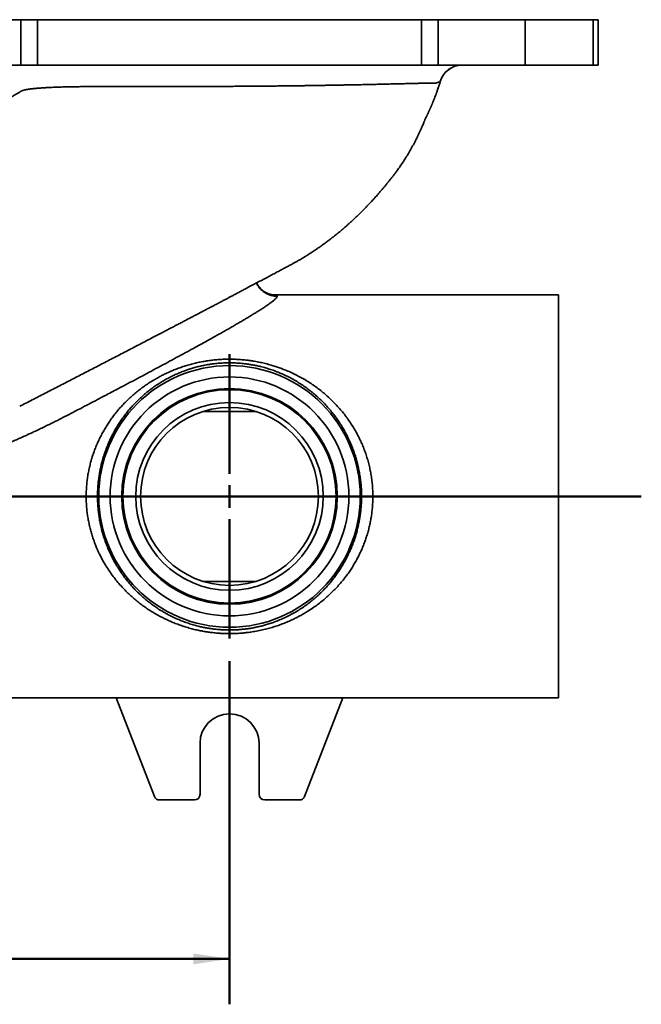
# Model space of a CAD drawing. Units: inches. Extents: x 0.2 to 8.4, y 0.1 to 10.9.
# Drawn here: x 3.1 to 4.8, y 6.3 to 9 of the extents above; entities that cross this region are included whole.
import ezdxf

# ---------------------------------------------------------------- set-up
doc = ezdxf.new("R2010")
doc.units = ezdxf.units.IN
doc.header["$MEASUREMENT"] = 0
doc.layers.add('WALL', color=7, linetype='Continuous', lineweight=50)
doc.styles.add('SLDTEXTSTYLE0', font='TXT', dxfattribs={"width": 0.605})
doc.dimstyles.new('SLDDIMSTYLE0', dxfattribs={"dimtxt": 0.101115, "dimasz": 0.1, "dimexe": 0, "dimexo": 0.0625, "dimgap": 0.025279, "dimtad": 0, "dimtih": 1, "dimtoh": 1, "dimlfac": 4, "dimrnd": 1e-09, "dimzin": 12, "dimdsep": 46, "dimlunit": 5, "dimtxsty": 'SLDTEXTSTYLE0', "dimsah": 1, "dimcen": 0.09, "dimadec": 0, "dimazin": 3, "dimtfac": 1, "dimtdec": 3, "dimtofl": 0, "dimtmove": 0, "dimatfit": 3, "dimfxl": 0, "dimfrac": 2, "dimtolj": 1, "dimtzin": 12, "dimarcsym": 0})

# ---------------------------------------------------------------- blocks, each defined once
blk = doc.blocks.new('_D')
at = {"layer": 'WALL'}
for p, q in [((3.6482, 7.2526), (3.6482, 6.3081)), ((2.1482, 7.1447), (2.1482, 6.3081)), ((2.1482, 6.4331), (2.8596, 6.4331)), ((3.6482, 6.4331), (2.9368, 6.4331))]:
    blk.add_line(p, q, dxfattribs=at)
for points in [[(2.1482, 6.4331), (2.2482, 6.4181), (2.2482, 6.4481)], [(3.6482, 6.4331), (3.5482, 6.4481), (3.5482, 6.4181)]]:
    blk.add_solid(points, dxfattribs=at)
at = {"layer": 'WALL', "insert": (2.8596, 6.4897), "char_height": 0.1042, "attachment_point": 1, "style": 'SLDTEXTSTYLE0'}
blk.add_mtext('6', dxfattribs=at)
blk = doc.blocks.new('SW_CENTERMARKSYMBOL_1')
at = {"layer": 'WALL', "color": 0}
for p, q in [((0, 0.0625), (0, 0.3914)), ((0, 0), (0, 0.0312)), ((-0.0625, 0), (-0.3914, 0)), ((0, 0), (-0.0313, 0)), ((0, 0), (0, -0.0313)), ((0, 0), (0.0312, 0)), ((0.0625, 0), (0.3914, 0)), ((0, -0.0625), (0, -0.3914))]:
    blk.add_line(p, q, dxfattribs=at)

msp = doc.modelspace()

# ---------------------------------------------------------------- linework, layer by layer
at = {"color": 7, "linetype": 'Continuous', "lineweight": 35}
for p, q in [((3.0735, 9.019), (2.8338, 9.019)), ((3.0735, 8.894), (3.0735, 9.019)), ((3.0735, 9.019), (3.1192, 9.019)), ((3.1192, 9.019), (3.1192, 8.894)), ((4.1772, 9.019), (3.1192, 9.019)), ((4.1772, 8.894), (4.1772, 9.019)), ((4.1772, 9.019), (4.223, 9.019)), ((4.223, 9.019), (4.223, 8.894)), ((4.4626, 9.019), (4.223, 9.019)), ((4.4626, 8.894), (4.4626, 9.019)), ((4.6501, 9.019), (4.4626, 9.019)), ((4.6501, 8.894), (4.6501, 9.019)), ((4.6638, 9.019), (4.6501, 9.019)), ((4.6638, 8.894), (4.6638, 9.019)), ((3.0735, 8.894), (2.8338, 8.894)), ((3.1192, 8.894), (3.0735, 8.894)), ((4.1772, 8.894), (3.1192, 8.894)), ((4.223, 8.894), (4.1772, 8.894)), ((4.4626, 8.894), (4.223, 8.894)), ((4.6501, 8.894), (4.4626, 8.894)), ((4.6638, 8.894), (4.6501, 8.894)), ((3.7738, 8.2612), (3.7721, 8.2613)), ((3.7724, 8.2612), (3.7721, 8.2612)), ((3.7726, 8.2612), (3.7724, 8.2612)), ((3.7727, 8.2612), (3.7725, 8.2612)), ((3.7729, 8.2612), (3.7727, 8.2612)), ((4.5545, 8.2612), (3.7729, 8.2612)), ((3.7736, 8.2612), (3.7735, 8.2612)), ((3.7738, 8.2612), (3.7736, 8.2612)), ((4.5545, 8.2612), (4.5545, 7.1518)), ((3.5753, 7.9404), (3.7212, 7.9404)), ((3.7212, 7.4726), (3.5753, 7.4726)), ((1.0857, 7.1518), (3.3357, 7.1518)), ((3.9607, 7.1518), (3.3357, 7.1518)), ((3.3357, 7.1518), (3.4412, 6.8805)), ((3.8552, 6.8805), (3.9607, 7.1518)), ((3.9607, 7.1518), (4.5545, 7.1518)), ((3.567, 6.8862), (3.567, 7.0268)), ((3.7295, 7.0268), (3.7295, 6.8862)), ((3.4558, 6.8706), (3.5513, 6.8706)), ((3.7451, 6.8706), (3.8407, 6.8706))]:
    msp.add_line(p, q, dxfattribs=at)
at = {"color": 8, "linetype": 'Continuous', "lineweight": 35}
for p, q in [((4.2287, 8.8487), (4.2287, 8.8488)), ((3.7736, 8.2612), (3.7724, 8.2612))]:
    msp.add_line(p, q, dxfattribs=at)
at = {"color": 7, "linetype": 'Continuous', "lineweight": 35}
for radius in [0.3602, 0.3289, 0.2969, 0.2938, 0.2584, 0.245]:
    msp.add_circle((3.6482, 7.7065), radius, dxfattribs=at)
for centre, radius, start, end in [((4.2887, 8.8315), 0.0625, 90, 163.9849), ((4.2887, 8.8315), 0.0625, 90.0005, 164.0045), ((3.6482, 7.0268), 0.0813, 0, 180), ((3.5513, 6.8862), 0.0156, 270, 0), ((3.7451, 6.8862), 0.0156, 180, 270), ((3.4558, 6.8862), 0.0156, 201.2505, 270), ((3.8407, 6.8862), 0.0156, 270, 338.7495)]:
    msp.add_arc(centre, radius, start, end, dxfattribs=at)
for points, knots in [([(4.2287, 8.8487), (4.2281, 8.8484), (4.2269, 8.8477), (4.2246, 8.8469), (4.2224, 8.8463), (4.2201, 8.8457), (4.2186, 8.8451), (4.2175, 8.8447), (4.2173, 8.8446), (4.217, 8.8446), (4.2161, 8.8446), (4.2147, 8.8446), (4.2126, 8.8446), (4.2101, 8.8446), (4.2071, 8.8446), (4.2038, 8.8445), (4.1999, 8.8444), (4.1956, 8.8444), (4.1909, 8.8443), (4.1861, 8.8442), (4.1814, 8.8441), (4.1771, 8.844), (4.1724, 8.8439), (4.1675, 8.8437), (4.1624, 8.8436), (4.157, 8.8435), (4.1513, 8.8434), (4.1454, 8.8432), (4.1392, 8.8431), (4.1328, 8.8429), (4.1261, 8.8428), (4.1192, 8.8426), (4.112, 8.8424), (4.1045, 8.8422), (4.0968, 8.8421), (4.089, 8.8419), (4.081, 8.8417), (4.073, 8.8415), (4.0647, 8.8413), (4.0562, 8.8411), (4.0475, 8.8409), (4.0386, 8.8407), (4.0294, 8.8405), (4.02, 8.8403), (4.0104, 8.8401), (4.0006, 8.8399), (3.9905, 8.8397), (3.9802, 8.8395), (3.9698, 8.8393), (3.9591, 8.8391), (3.9482, 8.8389), (3.9375, 8.8387), (3.9269, 8.8385), (3.9165, 8.8383), (3.9059, 8.8382), (3.8952, 8.838), (3.8843, 8.8378), (3.8733, 8.8376), (3.8621, 8.8375), (3.8508, 8.8373), (3.8394, 8.8372), (3.8278, 8.837), (3.816, 8.8369), (3.8041, 8.8367), (3.7922, 8.8366), (3.7801, 8.8365), (3.7679, 8.8363), (3.7528, 8.8362), (3.7347, 8.836), (3.7136, 8.8359), (3.6923, 8.8357), (3.6723, 8.8356), (3.6536, 8.8355), (3.6362, 8.8354), (3.6189, 8.8353), (3.6024, 8.8353), (3.587, 8.8352), (3.5729, 8.8352), (3.5591, 8.8352), (3.5459, 8.8352), (3.5326, 8.8351), (3.5177, 8.8351), (3.5011, 8.8351), (3.483, 8.8351), (3.465, 8.8351), (3.4472, 8.8352), (3.4296, 8.8352), (3.4122, 8.8352), (3.3951, 8.8352), (3.3773, 8.8352), (3.3589, 8.8352), (3.3401, 8.8352), (3.3217, 8.8352), (3.3038, 8.8351), (3.2864, 8.8351), (3.2696, 8.835), (3.2533, 8.8348), (3.24, 8.8347), (3.2296, 8.8345), (3.2217, 8.8344), (3.214, 8.8343), (3.2065, 8.8341), (3.1992, 8.834), (3.192, 8.8338), (3.185, 8.8336), (3.1782, 8.8334), (3.1716, 8.8332), (3.1651, 8.8329), (3.1588, 8.8327), (3.1528, 8.8324), (3.1469, 8.8321), (3.1412, 8.8318), (3.1358, 8.8315), (3.1304, 8.8311), (3.1252, 8.8307), (3.12, 8.8303), (3.1151, 8.8299), (3.1105, 8.8295), (3.1061, 8.829), (3.1019, 8.8285), (3.098, 8.828), (3.0943, 8.8275), (3.0909, 8.8269), (3.0877, 8.8264), (3.0848, 8.8258), (3.0821, 8.8251), (3.0797, 8.8245), (3.0776, 8.8239), (3.0758, 8.8232), (3.0738, 8.8224), (3.0721, 8.8214), (3.0713, 8.8206), (3.071, 8.8202), (3.071, 8.8202)], [0, 0, 0, 0, 0.063477, 0.133302, 0.203127, 0.268339, 0.333552, 0.34973, 0.35782, 0.365909, 0.37256, 0.379212, 0.385889, 0.392567, 0.398558, 0.404549, 0.410559, 0.416568, 0.422611, 0.428658, 0.433074, 0.437492, 0.441931, 0.44637, 0.450816, 0.455262, 0.459753, 0.464245, 0.468744, 0.473243, 0.477789, 0.482334, 0.486888, 0.491442, 0.496018, 0.500596, 0.504989, 0.509384, 0.5138, 0.518217, 0.522641, 0.527066, 0.531539, 0.536012, 0.540494, 0.544976, 0.549509, 0.554041, 0.558583, 0.563124, 0.56769, 0.572258, 0.576441, 0.580627, 0.584835, 0.589042, 0.593257, 0.597472, 0.601736, 0.606001, 0.610273, 0.614546, 0.618869, 0.623192, 0.627524, 0.631856, 0.636212, 0.64057, 0.647953, 0.655335, 0.662766, 0.670196, 0.676205, 0.682214, 0.688249, 0.694284, 0.699349, 0.704419, 0.7091, 0.713781, 0.718475, 0.723168, 0.729744, 0.736319, 0.742929, 0.749538, 0.756199, 0.762859, 0.769552, 0.776246, 0.784088, 0.791929, 0.799821, 0.807713, 0.815679, 0.823646, 0.83166, 0.839673, 0.84391, 0.848148, 0.852403, 0.856659, 0.86092, 0.865182, 0.869481, 0.87378, 0.878085, 0.88239, 0.886733, 0.891075, 0.895424, 0.899772, 0.904138, 0.908505, 0.913163, 0.917823, 0.922502, 0.927181, 0.931868, 0.936554, 0.941284, 0.946013, 0.950751, 0.955488, 0.960268, 0.965048, 0.969837, 0.974625, 0.979433, 0.984243, 0.992117, 1, 1, 1, 1, 1]), ([(4.2214, 8.8258), (4.2221, 8.8277), (4.2238, 8.8328), (4.2261, 8.84), (4.2276, 8.8452), (4.2282, 8.8472)], [0, 0, 0, 0, 0.272443, 0.720323, 1, 1, 1, 1]), ([(3.071, 8.8202), (3.071, 8.8202), (3.0696, 8.8194), (3.066, 8.8171), (3.0612, 8.8143), (3.0567, 8.8118), (3.0531, 8.8098), (3.0492, 8.8078), (3.0457, 8.8059), (3.0426, 8.8042), (3.0401, 8.8029), (3.0373, 8.8014), (3.0343, 8.7997), (3.031, 8.798), (3.0286, 8.7967), (3.0274, 8.7961)], [0, 0, 0, 0, 0.000001, 0.122247, 0.318508, 0.416639, 0.51477, 0.612904, 0.711039, 0.760113, 0.809187, 0.858265, 0.907346, 0.953672, 1, 1, 1, 1]), ([(4.2125, 8.8017), (4.2126, 8.8019), (4.2148, 8.8072), (4.2178, 8.8152), (4.2205, 8.8231), (4.2214, 8.8258)], [0, 0, 0, 0, 0.0259057, 0.6615902, 1, 1, 1, 1]), ([(4.1864, 8.7429), (4.1864, 8.7429), (4.1865, 8.7431), (4.1867, 8.7436), (4.1871, 8.7443), (4.1875, 8.7451), (4.1879, 8.7461), (4.1884, 8.747), (4.1888, 8.748), (4.1893, 8.7488), (4.1897, 8.7498), (4.1902, 8.7507), (4.1907, 8.7518), (4.1912, 8.7529), (4.1917, 8.754), (4.1923, 8.7552), (4.1929, 8.7565), (4.1935, 8.7578), (4.194, 8.7589), (4.1944, 8.7598), (4.1948, 8.7605), (4.1951, 8.7611), (4.1953, 8.7617), (4.1956, 8.7623), (4.1958, 8.7628), (4.1962, 8.7636), (4.1966, 8.7644), (4.197, 8.7654), (4.1975, 8.7665), (4.1981, 8.7678), (4.1987, 8.7691), (4.1993, 8.7704), (4.1998, 8.7717), (4.2004, 8.7729), (4.2009, 8.7741), (4.2016, 8.7756), (4.2024, 8.7775), (4.2034, 8.7797), (4.2044, 8.7821), (4.2053, 8.7843), (4.2062, 8.7865), (4.2069, 8.7881), (4.2075, 8.7894), (4.2078, 8.7902), (4.2082, 8.7911), (4.2086, 8.792), (4.2089, 8.7928), (4.2092, 8.7935), (4.2094, 8.794), (4.2096, 8.7945), (4.2097, 8.7948), (4.2098, 8.795), (4.2099, 8.7952), (4.2099, 8.7954), (4.21, 8.7954), (4.21, 8.7955), (4.21, 8.7956), (4.2101, 8.7956), (4.2101, 8.7957), (4.2101, 8.7958), (4.2102, 8.7959), (4.2102, 8.796), (4.2102, 8.796), (4.2103, 8.7961), (4.2103, 8.7963), (4.2104, 8.7964), (4.2104, 8.7965), (4.2104, 8.7965), (4.2104, 8.7965), (4.2104, 8.7966), (4.2104, 8.7966), (4.2105, 8.7966), (4.2105, 8.7967), (4.2105, 8.7968), (4.2106, 8.7969), (4.2106, 8.7971), (4.2107, 8.7973), (4.2108, 8.7976), (4.211, 8.7979), (4.2111, 8.7982), (4.2112, 8.7985), (4.2114, 8.7989), (4.2116, 8.7993), (4.2117, 8.7998), (4.2119, 8.8003), (4.2121, 8.8008), (4.2123, 8.8013), (4.2125, 8.8016), (4.2125, 8.8017)], [0, 0, 0, 0, 0.0032068, 0.0206801, 0.0426439, 0.0660709, 0.0909365, 0.117211, 0.1357697, 0.1558474, 0.1774421, 0.2005195, 0.2250398, 0.2508299, 0.274484, 0.2968896, 0.3180723, 0.3376833, 0.3554482, 0.367672, 0.3788737, 0.3890665, 0.3982634, 0.4065145, 0.415202, 0.4268679, 0.4400484, 0.4547069, 0.4708006, 0.4886547, 0.5076185, 0.5259013, 0.5432276, 0.5596252, 0.5751197, 0.5897348, 0.6192957, 0.6501539, 0.6822608, 0.714486, 0.7462186, 0.7771786, 0.7884247, 0.7994478, 0.8102539, 0.8208487, 0.8310835, 0.8374107, 0.8425031, 0.8463765, 0.8482753, 0.8496632, 0.8504826, 0.8507134, 0.8509033, 0.8510722, 0.8512384, 0.8514276, 0.851658, 0.8521261, 0.8527404, 0.8542248, 0.8562188, 0.8595601, 0.8618447, 0.8627465, 0.8629936, 0.8631847, 0.8632851, 0.8633689, 0.8634445, 0.8635371, 0.8636486, 0.8640137, 0.8645651, 0.8658333, 0.8690104, 0.8735552, 0.8794632, 0.8867234, 0.8957632, 0.9062498, 0.9181593, 0.9324692, 0.9483491, 0.9657644, 0.9846807, 1, 1, 1, 1]), ([(3.0701, 7.9545), (3.0714, 7.9552), (3.0844, 7.9618), (3.1092, 7.9745), (3.1446, 7.9928), (3.1793, 8.0106), (3.2131, 8.0281), (3.2462, 8.0451), (3.2797, 8.0624), (3.3081, 8.0772), (3.3315, 8.0893), (3.3495, 8.0986), (3.3675, 8.108), (3.385, 8.1171), (3.402, 8.1259), (3.4183, 8.1344), (3.434, 8.1426), (3.449, 8.1504), (3.4633, 8.1579), (3.477, 8.165), (3.4901, 8.1718), (3.5023, 8.1782), (3.5136, 8.1841), (3.5242, 8.1897), (3.5341, 8.1949), (3.5435, 8.1998), (3.552, 8.2042), (3.5597, 8.2083), (3.5667, 8.212), (3.5732, 8.2154), (3.5792, 8.2185), (3.5845, 8.2213), (3.5892, 8.2238), (3.5927, 8.2256), (3.5955, 8.227), (3.5978, 8.2283), (3.6007, 8.2298), (3.6041, 8.2316), (3.608, 8.2337), (3.6124, 8.2359), (3.6172, 8.2385), (3.6223, 8.2412), (3.628, 8.2441), (3.6341, 8.2474), (3.6408, 8.2509), (3.6481, 8.2548), (3.6562, 8.259), (3.6647, 8.2635), (3.6738, 8.2683), (3.6832, 8.2733), (3.6943, 8.2792), (3.707, 8.2858), (3.7209, 8.2932), (3.7346, 8.3005), (3.748, 8.3076), (3.7612, 8.3146), (3.7737, 8.3212), (3.7856, 8.3275), (3.7964, 8.3333), (3.806, 8.3384), (3.8145, 8.3429), (3.8226, 8.3472), (3.8302, 8.3514), (3.8371, 8.3553), (3.8433, 8.3589), (3.8488, 8.3621), (3.8531, 8.3647), (3.8564, 8.3667), (3.8585, 8.368), (3.8603, 8.3691), (3.8617, 8.37), (3.863, 8.3708), (3.8645, 8.3718), (3.8667, 8.3731), (3.8696, 8.375), (3.8732, 8.3773), (3.8775, 8.3801), (3.8825, 8.3834), (3.8893, 8.388), (3.8976, 8.3937), (3.907, 8.4005), (3.9161, 8.4072), (3.925, 8.4139), (3.9335, 8.4205), (3.9418, 8.4271), (3.9498, 8.4336), (3.9568, 8.4395), (3.9627, 8.4446), (3.9676, 8.4489), (3.9715, 8.4522), (3.9744, 8.4548), (3.9764, 8.4566), (3.978, 8.4581), (3.9795, 8.4594), (3.981, 8.4608), (3.9829, 8.4625), (3.9854, 8.4647), (3.9882, 8.4674), (3.9916, 8.4705), (3.9954, 8.4741), (3.9997, 8.4782), (4.0044, 8.4827), (4.0093, 8.4875), (4.0159, 8.4941), (4.0245, 8.5028), (4.0327, 8.5115), (4.0392, 8.5184), (4.0437, 8.5233), (4.0483, 8.5283), (4.0529, 8.5335), (4.0575, 8.5387), (4.0616, 8.5433), (4.065, 8.5473), (4.0677, 8.5504), (4.07, 8.5531), (4.0719, 8.5553), (4.0734, 8.5571), (4.075, 8.559), (4.0768, 8.5612), (4.079, 8.5639), (4.0816, 8.567), (4.0844, 8.5705), (4.0876, 8.5744), (4.0914, 8.5792), (4.0959, 8.5849), (4.101, 8.5915), (4.1064, 8.5986), (4.1131, 8.6077), (4.1208, 8.6188), (4.1293, 8.6316), (4.1374, 8.6446), (4.1452, 8.6577), (4.1529, 8.6714), (4.1595, 8.6839), (4.1649, 8.6946), (4.1691, 8.7031), (4.1727, 8.711), (4.176, 8.7182), (4.1788, 8.7246), (4.1813, 8.7304), (4.1831, 8.7348), (4.1844, 8.738), (4.1852, 8.74), (4.1858, 8.7414), (4.1862, 8.7424), (4.1865, 8.7432), (4.1868, 8.7439), (4.1871, 8.7447), (4.1874, 8.7455), (4.1877, 8.7463), (4.188, 8.7471), (4.1883, 8.7478), (4.1886, 8.7485), (4.189, 8.7496), (4.1894, 8.7508), (4.1898, 8.7518), (4.1898, 8.7519), (4.1898, 8.7519)], [0, 0, 0, 0, 0.0032, 0.030866, 0.058987, 0.087563, 0.113407, 0.139615, 0.166187, 0.193124, 0.207381, 0.221738, 0.236132, 0.250107, 0.263573, 0.276527, 0.288969, 0.300899, 0.312316, 0.323218, 0.333606, 0.343478, 0.352313, 0.360689, 0.368606, 0.376062, 0.383058, 0.389017, 0.394596, 0.399793, 0.404584, 0.408855, 0.412589, 0.415787, 0.417299, 0.419171, 0.421467, 0.424188, 0.427333, 0.430902, 0.434657, 0.43879, 0.4433, 0.448189, 0.453456, 0.459456, 0.465883, 0.472736, 0.480015, 0.487677, 0.495273, 0.506845, 0.517972, 0.528653, 0.539603, 0.55004, 0.559965, 0.569376, 0.578275, 0.585302, 0.591973, 0.598287, 0.604231, 0.60978, 0.61433, 0.61858, 0.622534, 0.624297, 0.625989, 0.627421, 0.628503, 0.629241, 0.630354, 0.632026, 0.634257, 0.637047, 0.640396, 0.644304, 0.648771, 0.656431, 0.663963, 0.671321, 0.678505, 0.685515, 0.692352, 0.699015, 0.705402, 0.710009, 0.714174, 0.717897, 0.719883, 0.721657, 0.723069, 0.724112, 0.725382, 0.72706, 0.729161, 0.731686, 0.734634, 0.738004, 0.741798, 0.746004, 0.750403, 0.754911, 0.764084, 0.773678, 0.777875, 0.782147, 0.786495, 0.790917, 0.795415, 0.799746, 0.802732, 0.805345, 0.807585, 0.809454, 0.810949, 0.812108, 0.814149, 0.816343, 0.818858, 0.821726, 0.824949, 0.828528, 0.833354, 0.838708, 0.844524, 0.850521, 0.860257, 0.870379, 0.879747, 0.88943, 0.899431, 0.909758, 0.916304, 0.922337, 0.927854, 0.932853, 0.937335, 0.941298, 0.944744, 0.946465, 0.94783, 0.948834, 0.94938, 0.949962, 0.950685, 0.951591, 0.95312, 0.955039, 0.957367, 0.960115, 0.963296, 0.966901, 0.978132, 0.989436, 1, 1, 1, 1]), ([(3.7553, 8.2646), (3.7543, 8.265), (3.7524, 8.2657), (3.7496, 8.2671), (3.7473, 8.2683), (3.7453, 8.2695), (3.7435, 8.2707), (3.7417, 8.2719), (3.7399, 8.2733), (3.7381, 8.2747), (3.7359, 8.2766), (3.7336, 8.2789), (3.7313, 8.2815), (3.7296, 8.2836), (3.7285, 8.285), (3.7279, 8.2859), (3.7273, 8.2868), (3.7267, 8.2877), (3.7259, 8.2889), (3.7249, 8.2905), (3.7239, 8.2924), (3.7233, 8.2937), (3.723, 8.2943)], [0, 0, 0, 0, 0.093062, 0.173204, 0.231828, 0.28146, 0.324454, 0.369209, 0.416787, 0.467258, 0.51942, 0.603907, 0.679097, 0.744341, 0.771178, 0.795412, 0.817015, 0.836899, 0.864705, 0.905715, 0.958062, 1, 1, 1, 1]), ([(3.7795, 8.2577), (3.7794, 8.2574), (3.7793, 8.2567), (3.7787, 8.2554), (3.7775, 8.2537), (3.7756, 8.2514), (3.7731, 8.2489), (3.7705, 8.2465), (3.7678, 8.2443), (3.7648, 8.2419), (3.761, 8.239), (3.7563, 8.2356), (3.7511, 8.232), (3.7449, 8.2277), (3.7374, 8.2228), (3.7286, 8.2172), (3.7206, 8.2122), (3.7136, 8.2079), (3.7065, 8.2036), (3.6979, 8.1984), (3.6875, 8.1922), (3.6769, 8.186), (3.6659, 8.1796), (3.6546, 8.1731), (3.6429, 8.1664), (3.631, 8.1597), (3.6188, 8.1528), (3.604, 8.1445), (3.5867, 8.1349), (3.5679, 8.1245), (3.5517, 8.1156), (3.5381, 8.1082), (3.5221, 8.0995), (3.5017, 8.0885), (3.477, 8.0752), (3.4519, 8.0618), (3.4265, 8.0482), (3.4008, 8.0345), (3.3749, 8.0208), (3.3517, 8.0085), (3.3314, 7.9978), (3.3119, 7.9875), (3.2904, 7.9762), (3.2668, 7.9638), (3.2421, 7.9509), (3.2163, 7.9374), (3.1894, 7.9235), (3.1622, 7.9098), (3.1347, 7.8963), (3.1069, 7.8832), (3.0788, 7.8703), (3.0505, 7.8578), (3.0228, 7.846), (2.9958, 7.8348), (2.9695, 7.8243), (2.9386, 7.8124), (2.9076, 7.8008), (2.8763, 7.7897), (2.8464, 7.7795), (2.8132, 7.7687), (2.7768, 7.7575), (2.7433, 7.7479), (2.7126, 7.7396), (2.6941, 7.7349), (2.6848, 7.7326)], [0, 0, 0, 0, 0.005966, 0.011932, 0.02102, 0.030121, 0.039222, 0.048312, 0.054278, 0.060244, 0.06929, 0.078345, 0.087401, 0.09645, 0.108745, 0.121047, 0.133344, 0.14038, 0.147417, 0.15922, 0.171026, 0.182831, 0.194655, 0.206482, 0.218307, 0.230385, 0.242464, 0.254542, 0.273241, 0.291941, 0.30719, 0.31805, 0.328911, 0.350674, 0.372436, 0.394308, 0.41618, 0.438148, 0.460115, 0.482106, 0.496724, 0.511342, 0.530859, 0.550377, 0.569895, 0.591896, 0.613901, 0.635905, 0.657905, 0.680081, 0.702261, 0.724443, 0.74662, 0.76682, 0.787022, 0.807223, 0.837561, 0.857825, 0.878089, 0.90516, 0.932234, 0.959306, 0.979653, 1, 1, 1, 1]), ([(3.7721, 8.2612), (3.7717, 8.2612), (3.7711, 8.2612), (3.77, 8.2613), (3.769, 8.2614), (3.7677, 8.2615), (3.7662, 8.2617), (3.7643, 8.2621), (3.7624, 8.2625), (3.7605, 8.2629), (3.7588, 8.2634), (3.7576, 8.2638), (3.7564, 8.2642), (3.7557, 8.2645), (3.7554, 8.2646)], [0, 0, 0, 0, 0.105534, 0.19156, 0.257791, 0.309049, 0.398958, 0.487877, 0.587376, 0.69618, 0.754737, 0.822601, 0.903757, 1, 1, 1, 1]), ([(3.7738, 8.2612), (3.7742, 8.2612), (3.7749, 8.2611), (3.7757, 8.261), (3.7765, 8.2609), (3.7769, 8.2608), (3.7771, 8.2607)], [0, 0, 0, 0, 0.25003, 0.500161, 0.764394, 1, 1, 1, 1]), ([(3.7771, 8.2607), (3.7776, 8.2605), (3.7787, 8.2601), (3.7794, 8.2591), (3.7795, 8.2582), (3.7795, 8.2577)], [0, 0, 0, 0, 0.336743, 0.669821, 1, 1, 1, 1]), ([(3.3982, 7.9987), (3.4011, 8.0009), (3.4068, 8.0054), (3.4168, 8.0125), (3.428, 8.02), (3.4406, 8.0278), (3.4525, 8.0345), (3.4635, 8.0403), (3.4743, 8.0456), (3.4858, 8.0508), (3.4983, 8.056), (3.5109, 8.0607), (3.5239, 8.0651), (3.5371, 8.069), (3.5506, 8.0726), (3.5643, 8.0757), (3.5781, 8.0783), (3.5921, 8.0805), (3.6062, 8.0822), (3.6203, 8.0834), (3.6346, 8.0841), (3.6491, 8.0844), (3.6637, 8.0841), (3.6783, 8.0833), (3.692, 8.082), (3.7048, 8.0804), (3.7179, 8.0784), (3.7323, 8.0757), (3.7478, 8.0721), (3.7619, 8.0683), (3.7745, 8.0644), (3.7872, 8.0601), (3.8011, 8.0548), (3.816, 8.0485), (3.8306, 8.0415), (3.845, 8.034), (3.8591, 8.0259), (3.8729, 8.0171), (3.8863, 8.0078), (3.8993, 7.9981), (3.9117, 7.9879), (3.9236, 7.9773), (3.9351, 7.9661), (3.9462, 7.9544), (3.9569, 7.9421), (3.9672, 7.9293), (3.9769, 7.9159), (3.9857, 7.9027), (3.9935, 7.8899), (4.0004, 7.8775), (4.0068, 7.8648), (4.0128, 7.8517), (4.0184, 7.8383), (4.0234, 7.8245), (4.028, 7.8104), (4.0319, 7.7962), (4.0353, 7.7818), (4.0381, 7.7675), (4.0402, 7.753), (4.0418, 7.7383), (4.0429, 7.7235), (4.0433, 7.7084), (4.043, 7.6933), (4.0422, 7.6788), (4.0408, 7.6649), (4.039, 7.6518), (4.0368, 7.6387), (4.0341, 7.6257), (4.0309, 7.6128), (4.0271, 7.5999), (4.023, 7.5872), (4.0184, 7.5747), (4.0133, 7.5623), (4.0077, 7.5501), (4.0017, 7.5382), (3.9954, 7.5264), (3.9885, 7.5149), (3.9813, 7.5036), (3.9737, 7.4926), (3.9653, 7.4815), (3.9562, 7.4702), (3.9463, 7.4588), (3.9359, 7.4478), (3.9251, 7.4372), (3.9138, 7.427), (3.902, 7.4172), (3.8899, 7.4078), (3.8767, 7.3984), (3.8636, 7.3899), (3.8507, 7.3822), (3.8385, 7.3755), (3.826, 7.3692), (3.8131, 7.3633), (3.8, 7.3578), (3.7865, 7.3526), (3.7727, 7.348), (3.7581, 7.3436), (3.7427, 7.3397), (3.7266, 7.3362), (3.7115, 7.3336), (3.6976, 7.3317), (3.6848, 7.3303), (3.6721, 7.3294), (3.6593, 7.3288), (3.6466, 7.3287), (3.6339, 7.3289), (3.6213, 7.3296), (3.6087, 7.3306), (3.596, 7.332), (3.5833, 7.3338), (3.5707, 7.3361), (3.5576, 7.3388), (3.544, 7.3421), (3.5298, 7.3461), (3.5159, 7.3506), (3.5021, 7.3556), (3.4884, 7.3611), (3.475, 7.3671), (3.4618, 7.3735), (3.4489, 7.3804), (3.4365, 7.3877), (3.4244, 7.3953), (3.4126, 7.4034), (3.401, 7.412), (3.3898, 7.421), (3.3788, 7.4304), (3.3681, 7.4403), (3.3573, 7.4512), (3.3463, 7.4631), (3.3353, 7.4761), (3.3248, 7.4897), (3.3149, 7.5039), (3.3065, 7.5172), (3.2995, 7.5292), (3.2939, 7.5398), (3.2889, 7.5497), (3.2847, 7.559), (3.2805, 7.5686), (3.2761, 7.5798), (3.2717, 7.5925), (3.2677, 7.6054), (3.2641, 7.6185), (3.261, 7.632), (3.2584, 7.6456), (3.2563, 7.6595), (3.2547, 7.6733), (3.2537, 7.687), (3.2533, 7.7007), (3.2533, 7.7144), (3.2539, 7.7282), (3.255, 7.7421), (3.2566, 7.756), (3.2588, 7.7698), (3.2615, 7.7833), (3.2646, 7.7963), (3.268, 7.8089), (3.272, 7.8214), (3.2763, 7.8337), (3.2812, 7.8459), (3.2864, 7.8579), (3.2921, 7.8697), (3.2983, 7.8816), (3.3051, 7.8935), (3.3125, 7.9054), (3.3204, 7.917), (3.3286, 7.9283), (3.3373, 7.9393), (3.3464, 7.95), (3.3559, 7.9604), (3.3658, 7.9704), (3.3762, 7.9802), (3.3869, 7.9897), (3.3944, 7.9957), (3.3982, 7.9987)], [0, 0, 0, 0, 0.004669, 0.009337, 0.015605, 0.021875, 0.028143, 0.032879, 0.037616, 0.043205, 0.048798, 0.05439, 0.059979, 0.065667, 0.07136, 0.077053, 0.08274, 0.088402, 0.09407, 0.099738, 0.1054, 0.111198, 0.117, 0.122798, 0.128678, 0.133457, 0.138236, 0.144694, 0.151157, 0.157616, 0.162523, 0.167431, 0.174161, 0.180922, 0.187684, 0.194538, 0.201391, 0.208335, 0.215279, 0.22225, 0.229012, 0.235799, 0.242586, 0.249459, 0.256333, 0.263297, 0.270262, 0.277258, 0.283128, 0.289003, 0.294877, 0.300747, 0.306728, 0.312712, 0.318693, 0.324744, 0.330582, 0.336427, 0.342272, 0.34811, 0.354097, 0.360087, 0.366074, 0.37215, 0.377437, 0.382729, 0.388021, 0.393308, 0.398711, 0.404119, 0.409527, 0.414931, 0.420435, 0.425943, 0.431451, 0.436955, 0.442554, 0.448156, 0.453759, 0.459358, 0.465729, 0.472124, 0.478519, 0.484985, 0.491451, 0.497989, 0.504526, 0.511086, 0.518552, 0.524399, 0.530263, 0.536128, 0.542053, 0.547978, 0.553969, 0.55996, 0.565975, 0.572658, 0.579346, 0.586029, 0.591135, 0.596246, 0.601357, 0.606463, 0.61149, 0.616522, 0.621553, 0.626581, 0.631713, 0.636849, 0.641986, 0.647118, 0.653096, 0.659101, 0.665106, 0.671192, 0.677278, 0.683441, 0.689605, 0.69579, 0.70184, 0.707908, 0.713976, 0.720102, 0.726228, 0.732413, 0.738597, 0.744801, 0.751976, 0.759183, 0.766391, 0.77372, 0.781049, 0.786023, 0.790998, 0.795973, 0.799728, 0.803484, 0.80894, 0.814402, 0.819862, 0.825318, 0.830897, 0.836482, 0.842066, 0.847644, 0.853091, 0.858544, 0.863996, 0.869443, 0.875028, 0.880619, 0.886211, 0.891796, 0.897076, 0.90236, 0.907644, 0.912924, 0.918305, 0.923691, 0.929077, 0.934459, 0.940309, 0.946163, 0.952017, 0.957867, 0.963803, 0.96974, 0.975676, 0.981658, 0.987772, 0.993887, 1, 1, 1, 1]), ([(3.4178, 7.9909), (3.4152, 7.9887), (3.4101, 7.9843), (3.4025, 7.9775), (3.3952, 7.9705), (3.3873, 7.9625), (3.3789, 7.9536), (3.3702, 7.9435), (3.3618, 7.9331), (3.3537, 7.9222), (3.346, 7.911), (3.3386, 7.8994), (3.3316, 7.8874), (3.3253, 7.8756), (3.3197, 7.8642), (3.3141, 7.8518), (3.3085, 7.8379), (3.3029, 7.8222), (3.2985, 7.8075), (3.2949, 7.7939), (3.2921, 7.7813), (3.2897, 7.7685), (3.2877, 7.7554), (3.2862, 7.7421), (3.2851, 7.7286), (3.2845, 7.7152), (3.2845, 7.7016), (3.2849, 7.688), (3.2858, 7.6744), (3.2872, 7.6611), (3.2891, 7.6479), (3.2914, 7.6348), (3.2943, 7.6218), (3.2975, 7.6089), (3.3012, 7.5962), (3.3054, 7.5836), (3.3105, 7.57), (3.3165, 7.5556), (3.3237, 7.5404), (3.3315, 7.5256), (3.3401, 7.5111), (3.3493, 7.4971), (3.3591, 7.4834), (3.3696, 7.4702), (3.3799, 7.4583), (3.3899, 7.4477), (3.3995, 7.4383), (3.4094, 7.4292), (3.4197, 7.4205), (3.4303, 7.4121), (3.4414, 7.4041), (3.4528, 7.3964), (3.4634, 7.3898), (3.4731, 7.3843), (3.4837, 7.3785), (3.4967, 7.3721), (3.5112, 7.3658), (3.525, 7.3605), (3.5381, 7.3559), (3.5516, 7.3519), (3.5644, 7.3486), (3.5765, 7.3459), (3.5878, 7.3438), (3.5992, 7.342), (3.6109, 7.3406), (3.6226, 7.3396), (3.6344, 7.3389), (3.6464, 7.3386), (3.6582, 7.3388), (3.67, 7.3393), (3.6815, 7.3402), (3.6931, 7.3415), (3.7047, 7.3431), (3.7161, 7.3451), (3.7275, 7.3475), (3.7388, 7.3503), (3.7506, 7.3536), (3.7627, 7.3574), (3.776, 7.3621), (3.7896, 7.3676), (3.8037, 7.374), (3.8178, 7.3811), (3.8318, 7.389), (3.8458, 7.3977), (3.8587, 7.4066), (3.8707, 7.4156), (3.8817, 7.4246), (3.8923, 7.434), (3.9027, 7.4439), (3.9128, 7.4542), (3.9225, 7.465), (3.9318, 7.4763), (3.9402, 7.4874), (3.9479, 7.4982), (3.9556, 7.5099), (3.9636, 7.5233), (3.9717, 7.5383), (3.9786, 7.5526), (3.9843, 7.566), (3.989, 7.5781), (3.9933, 7.5902), (3.997, 7.6023), (4.0004, 7.6146), (4.0034, 7.6271), (4.0059, 7.6398), (4.0081, 7.6527), (4.0097, 7.6657), (4.0109, 7.678), (4.0116, 7.6895), (4.0119, 7.7005), (4.0119, 7.712), (4.0116, 7.7239), (4.0108, 7.7367), (4.0094, 7.7504), (4.0074, 7.7649), (4.0048, 7.7793), (4.0017, 7.7934), (3.9981, 7.8071), (3.9941, 7.8205), (3.9895, 7.8337), (3.9845, 7.8467), (3.9789, 7.8595), (3.9729, 7.8722), (3.9664, 7.8846), (3.9592, 7.8971), (3.9513, 7.9097), (3.9426, 7.9224), (3.9334, 7.9347), (3.9236, 7.9466), (3.9134, 7.9582), (3.9026, 7.9693), (3.8914, 7.98), (3.8798, 7.99), (3.8681, 7.9994), (3.8561, 8.0082), (3.8438, 8.0166), (3.8309, 8.0245), (3.8177, 8.0319), (3.8039, 8.0389), (3.7897, 8.0454), (3.7756, 8.0511), (3.7616, 8.056), (3.7478, 8.0603), (3.7348, 8.0638), (3.7228, 8.0665), (3.7118, 8.0687), (3.7007, 8.0705), (3.6885, 8.0721), (3.6752, 8.0734), (3.6609, 8.0742), (3.6464, 8.0744), (3.6318, 8.074), (3.6172, 8.0731), (3.6043, 8.0717), (3.5931, 8.0701), (3.5826, 8.0683), (3.5711, 8.066), (3.5586, 8.063), (3.5462, 8.0596), (3.5341, 8.0557), (3.5221, 8.0515), (3.5103, 8.0468), (3.4987, 8.0418), (3.4869, 8.0361), (3.475, 8.0299), (3.4629, 8.0229), (3.4512, 8.0156), (3.4398, 8.0078), (3.4286, 7.9996), (3.4214, 7.9938), (3.4178, 7.9909)], [0, 0, 0, 0, 0.004602, 0.009205, 0.013819, 0.018434, 0.024421, 0.030409, 0.036437, 0.042466, 0.048557, 0.054649, 0.060786, 0.066924, 0.072197, 0.077469, 0.084575, 0.091686, 0.098791, 0.104187, 0.109583, 0.115118, 0.120652, 0.126272, 0.131898, 0.137524, 0.143144, 0.14886, 0.154577, 0.160114, 0.16565, 0.171269, 0.176893, 0.182517, 0.188136, 0.19384, 0.199544, 0.206817, 0.21409, 0.221458, 0.228826, 0.236326, 0.243827, 0.251416, 0.259005, 0.265074, 0.271143, 0.277252, 0.28336, 0.289525, 0.295691, 0.301897, 0.308104, 0.312523, 0.316941, 0.324361, 0.331781, 0.337803, 0.343825, 0.349908, 0.355991, 0.360835, 0.365679, 0.370595, 0.375516, 0.380436, 0.385351, 0.390353, 0.395354, 0.400189, 0.405023, 0.409932, 0.414846, 0.419761, 0.424671, 0.429655, 0.43464, 0.440418, 0.446196, 0.453016, 0.459839, 0.466659, 0.474056, 0.481454, 0.488904, 0.495328, 0.501752, 0.508222, 0.514693, 0.521232, 0.527771, 0.53436, 0.540948, 0.546526, 0.552103, 0.559614, 0.567128, 0.574638, 0.580335, 0.586032, 0.591405, 0.596777, 0.602219, 0.607666, 0.613112, 0.618554, 0.624077, 0.6296, 0.634024, 0.638448, 0.643421, 0.648397, 0.653371, 0.659466, 0.66556, 0.671734, 0.677907, 0.683836, 0.689765, 0.695756, 0.701746, 0.707825, 0.713904, 0.720041, 0.726178, 0.733008, 0.739838, 0.746732, 0.753626, 0.76061, 0.767594, 0.77464, 0.781685, 0.788388, 0.79509, 0.801849, 0.808608, 0.815455, 0.822302, 0.829216, 0.83613, 0.842368, 0.848609, 0.854846, 0.859595, 0.864346, 0.869095, 0.87389, 0.879871, 0.885857, 0.891838, 0.897952, 0.904071, 0.910186, 0.91425, 0.918313, 0.92376, 0.929207, 0.934733, 0.940263, 0.945795, 0.951322, 0.956923, 0.962524, 0.968741, 0.974961, 0.981178, 0.987451, 0.993727, 1, 1, 1, 1])]:
    msp.add_open_spline(points, degree=3, knots=knots, dxfattribs=at)
at = {"color": 8, "linetype": 'Continuous', "lineweight": 35}
for points, knots in [([(4.2214, 8.8258), (4.2222, 8.8282), (4.2249, 8.8358), (4.2271, 8.8435), (4.2287, 8.8487)], [0, 0, 0, 0, 0.319757, 1, 1, 1, 1]), ([(3.7795, 8.2577), (3.7777, 8.2577), (3.7742, 8.2578), (3.7687, 8.2586), (3.763, 8.2598), (3.7571, 8.2617), (3.7512, 8.2643), (3.7458, 8.2674), (3.741, 8.2708), (3.7368, 8.2743), (3.7329, 8.2783), (3.7293, 8.2827), (3.726, 8.2875), (3.7238, 8.2913), (3.7229, 8.2936), (3.7227, 8.2941)], [0, 0, 0, 0, 0.072626, 0.149746, 0.231461, 0.317807, 0.408732, 0.504082, 0.578354, 0.6548, 0.733214, 0.813346, 0.894908, 0.977577, 1, 1, 1, 1]), ([(3.7771, 8.2607), (3.7754, 8.2608), (3.7719, 8.2608), (3.7665, 8.2615), (3.7609, 8.2627), (3.7572, 8.264), (3.7553, 8.2646)], [0, 0, 0, 0, 0.230255, 0.474721, 0.733716, 1, 1, 1, 1])]:
    msp.add_open_spline(points, degree=3, knots=knots, dxfattribs=at)
at = {"layer": 'WALL'}
msp.add_line((0.8339, 7.7065), (4.7828, 7.7065), dxfattribs=at)

# ---------------------------------------------------------------- block references
msp.add_blockref('SW_CENTERMARKSYMBOL_1', (3.6482, 7.7065), dxfattribs=at)

# ---------------------------------------------------------------- dimensions: what is measured, and where the dimension line sits
dim = msp.add_linear_dim(base=(3.6482, 6.4331), p1=(2.1482, 7.2072), p2=(3.6482, 7.3151), dimstyle='SLDDIMSTYLE0', dxfattribs=at)
dim.commit()
dim.dimension.update_dxf_attribs({"geometry": '_D', "text_midpoint": (2.8982, 6.4331), "dimtype": 160})

doc.saveas('drawing.dxf')
